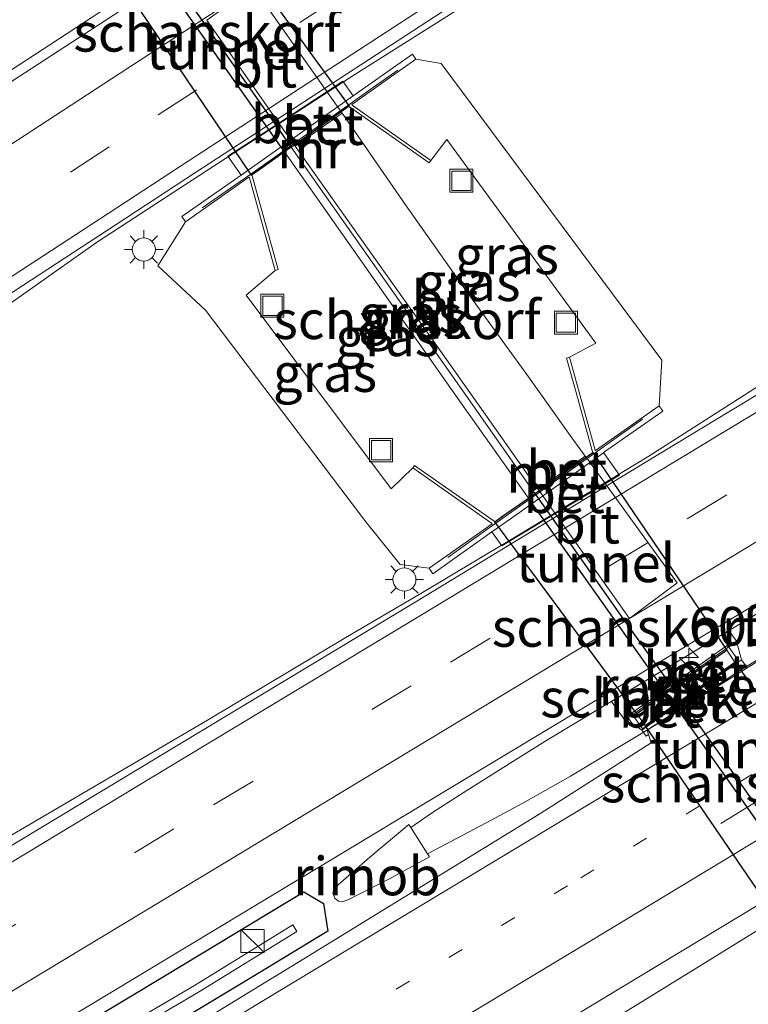
# Model space of a CAD drawing. Units: metres. Extents: x 149994 to 157238, y 488654 to 493750.
# Drawn here: x 151202 to 151249, y 489500 to 489564 of the extents above; entities that cross this region are included whole.
import ezdxf
from ezdxf.enums import TextEntityAlignment as Align

# ---------------------------------------------------------------- set-up
doc = ezdxf.new("R2010")
doc.units = ezdxf.units.M
doc.linetypes.add('VW-1-3_STREEP', pattern=[4, 1, -3])
doc.linetypes.add('VW-3-9_STREEP', pattern=[12, 3, -9])
doc.layers.get('0').update_dxf_attribs({"lineweight": 25})
for name, color, linetype, lineweight in [('B-ME-AM-KILOMETR-S-B1', 7, 'Continuous', 18), ('B-ME-BV-GELEIDECONSTRUCTIE-GELEIDERAIL-L-B1', 213, 'BV-GELEIDERAIL', 18), ('B-ME-BV-GELEIDECONSTRUCTIE-RIMOB-GV-B6', 213, 'BV-A1', 18), ('B-ME-GK-SCHANSKORF-GV-B6', 93, 'Continuous', 18), ('B-ME-GW-KRUINLIJN-L-B1', 93, 'Continuous', 18), ('B-ME-GW-TEENLIJN-L-B1', 93, 'Continuous', 18), ('B-ME-IE-GRASLAND-GV-B6', 93, 'Continuous', 18), ('B-ME-IE-INRICHTINGSELEMENT-GV-B6', 253, 'Continuous', 18), ('B-ME-IE-INRICHTINGSELEMENT-S-B1', 253, 'Continuous', 18), ('B-ME-IE-MEUBILAIR_WEGMEUBILAIR-LICHTMAST-S-B1', 8, 'Continuous', 18), ('B-ME-KW-LEUNING-L-B1', 8, 'Continuous', 18), ('B-ME-MW-MUUR-GV-B6', 8, 'IE-TERREINAFSCHEIDING-KUNSTMATIG', 18), ('B-ME-OG-WATER-GV-B6', 153, 'Continuous', 18), ('B-ME-VH-VERH_SOORT-BETON-OVERIG-GV-B6', 8, 'IE-TERREINAFSCHEIDING-NATUURLIJK-HOUTWAL', 18), ('B-ME-VH-VERH_SOORT-BITUMEN-GV-B6', 8, 'IE-TERREINAFSCHEIDING-NATUURLIJK-HOUTWAL', 18), ('B-ME-VH-VERH_SOORT-BITUMEN-GV-B7', 8, 'Continuous', 18), ('B-ME-VW-MARKERING-13STREEP-045-L-B1', 255, 'VW-1-3_STREEP', 18), ('B-ME-VW-MARKERING-39STREEP-015-L-B1', 255, 'VW-3-9_STREEP', 18), ('B-ME-VW-MARKERING-PIJLRE750-S-B1', 7, 'Continuous', 18), ('B-ME-VW-MARKERING-STREEP-015-L-B1', 7, 'Continuous', 18)]:
    doc.layers.add(name, color=color, linetype=linetype, lineweight=lineweight)
for name, color, linetype in [('B-ME-GK-SCHANSKORF-GV-B7', 10, 'Continuous'), ('B-ME-GW-INSTEEKWATERGANG-L-B1', 10, 'Continuous'), ('B-ME-KW-TUNNEL-GV-B7', 10, 'Continuous')]:
    doc.layers.add(name, color=color, linetype=linetype)
doc.styles.add('NLCS-ISO', font='NLCS-ISO.TTF')
doc.linetypes.add('BV-A1', pattern='A,0.5,[19,NLCS.SHX,S=1,R=0,X=0.5,Y=0],-1,[19,NLCS.SHX,S=1,R=0,X=0.5,Y=0],-1,0.5', length=3)
doc.linetypes.add('BV-GELEIDERAIL', pattern='A,10,-3,[108,NLCS.SHX,S=1,R=0,X=0,Y=0],-3', length=16)
doc.linetypes.add('IE-TERREINAFSCHEIDING-KUNSTMATIG', pattern='A,4,[82,NLCS.SHX,S=0.75,R=90,X=0,Y=0],4,-2', length=10)
doc.linetypes.add('IE-TERREINAFSCHEIDING-NATUURLIJK-HOUTWAL', pattern='A,7,-1.5,[67,NLCS.SHX,S=0.75,R=45,X=0,Y=0],-1.5,7,-1.5,[70,NLCS.SHX,S=0.75,R=0,X=0,Y=0],-1.5', length=20)

# ---------------------------------------------------------------- blocks, each defined once
blk = doc.blocks.new('hecto')
for p, q in [((0, 0.625), (-0.625, 0)), ((0, -0.625), (0, 0.625)), ((-0.625, 0), (0.625, 0)), ((0.625, 0), (0, -0.625))]:
    blk.add_line(p, q)
blk = doc.blocks.new('pijlr')
for p, q in [((0, 0, 0.1), (5.45, 0, 0.1)), ((5.45, -0.75, 0.1), (4.7, 0, 0.1)), ((6.2, -0.75, 0.1), (5.45, 0, 0.1)), ((4, -0.75, 0.1), (5.45, -0.75, 0.1)), ((5.7, -1.05, 0.1), (4, -0.75, 0.1)), ((7.5, -0.75, 0.1), (5.7, -1.05, 0.1)), ((7.5, -0.75, 0.1), (6.2, -0.75, 0.1))]:
    blk.add_line(p, q)
blk = doc.blocks.new('kast')
blk.add_line((-0.75, -0.75), (0.75, 0.75))
blk.add_lwpolyline([(-0.75, 0.75), (0.75, 0.75), (0.75, -0.75), (-0.75, -0.75)], close=True)
blk = doc.blocks.new('lantaarnpaal')
for p, q in [((-0.884, 0.884), (-0.53, 0.53)), ((0, 0.75), (0, 1.25)), ((0.53, 0.53), (0.884, 0.884)), ((-0.75, 0), (-1.25, 0)), ((0.75, 0), (1.25, 0)), ((-0.53, -0.53), (-0.884, -0.884)), ((0.53, -0.53), (0.884, -0.884)), ((0, -0.75), (0, -1.25))]:
    blk.add_line(p, q)
blk.add_circle((0, 0), 0.75)
blk = doc.blocks.new('put')
for p, q in [((0.75, 0.75), (-0.75, 0.75)), ((-0.75, 0.75), (-0.75, -0.75)), ((0.75, -0.75), (0.75, 0.75)), ((-0.75, -0.75), (0.75, -0.75))]:
    blk.add_line(p, q)
blk.add_lwpolyline([(-0.625, 0.625), (0.625, 0.625), (0.625, -0.625), (-0.625, -0.625)], close=True)

msp = doc.modelspace()

# ---------------------------------------------------------------- linework, layer by layer
at = {"layer": 'B-ME-BV-GELEIDECONSTRUCTIE-GELEIDERAIL-L-B1'}
for points in [[(151187.1443, 489552.5224, -2.6098), (151192.498, 489555.599, -2.203), (151199.442, 489559.643, -1.78), (151208.391, 489565.488, -1.81), (151215.072, 489569.844, -1.822), (151224.066, 489575.672, -1.822), (151237.421, 489584.469, -1.827), (151248.5877, 489591.6911, -1.9612), (151252.9031, 489594.7791, -1.9832), (151257.2371, 489597.9631, -2.0432), (151260.4955, 489600.3182, -2.1179), (151264.801, 489603.4802, -2.2131), (151267.8525, 489605.7066, -2.2661)], [(151250.53, 489577.2429, -1.8518), (151246.0528, 489574.355, -1.844), (151241.489, 489571.5632, -1.8171), (151238.0198, 489569.4768, -1.7659), (151233.531, 489566.7991, -1.74), (151223.392, 489560.408, -1.495), (151213.318, 489553.853, -1.475), (151206.612, 489549.484, -1.487), (151200.087, 489544.895, -1.519), (151190.165, 489538.156, -1.613), (151180.164, 489531.549, -1.658), (151173.618, 489526.965, -2.037), (151166.023, 489521.559, -2.454)], [(151314.263, 489543.182, -3.119), (151306.048, 489538.659, -2.863), (151295.811, 489532.434, -2.544), (151282.142, 489524.171, -2.471), (151267.353, 489515.379, -2.404), (151262.659, 489512.746, -2.357), (151252.367, 489506.539, -2.2), (151242.122, 489500.224, -2.229), (151223.918, 489489.092, -2.41), (151206.782, 489478.771, -2.452), (151203.36, 489476.672, -2.441), (151197.772, 489473.113, -2.659), (151188.935, 489467.191, -3.089)], [(151179.293, 489498.295, -2.03), (151186.198, 489502.375, -1.698), (151193.123, 489506.397, -1.642), (151200.023, 489510.401, -1.613), (151213.819, 489518.478, -1.544), (151222.924, 489523.908, -1.5), (151227.586, 489526.63, -1.499), (151233.334, 489530.067, -1.486), (151242.501, 489535.605, -1.498), (151251.4631, 489541.321, -1.823)], [(151271.567, 489537.948, -2.647), (151263.395, 489533.434, -2.173), (151256.471, 489529.556, -1.78), (151247.368, 489524.065, -1.775), (151235.9182, 489517.1809, -1.8479), (151233.6619, 489515.782, -1.8372), (151230.2639, 489513.6448, -1.866), (151228.3764, 489512.4229, -1.884), (151227.0351, 489511.4917, -1.9012)], [(151228.1288, 489509.78, -1.8663), (151231.9309, 489511.7961, -1.9001), (151234.3181, 489513.072, -1.905), (151237.4234, 489514.8324, -1.9031), (151242.242, 489517.727, -1.864), (151248.679, 489521.845, -1.936), (151257.783, 489527.43, -2.069), (151264.457, 489531.788, -2.412), (151271.118, 489536.214, -2.77)]]:
    msp.add_polyline3d(points, dxfattribs=at)
at = {"layer": 'B-ME-BV-GELEIDECONSTRUCTIE-RIMOB-GV-B6'}
msp.add_polyline3d([(151222.1069, 489506.8973, -1.903), (151221.9755, 489507.2384, -1.8989), (151222.0686, 489507.5408, -1.8903), (151222.3069, 489507.7732, -1.8689), (151224.3725, 489509.5654, -1.9126), (151226.9021, 489511.7, -1.9011), (151227.0351, 489511.4917, -1.9012), (151228.1288, 489509.78, -1.8663), (151228.245, 489509.5982, -1.9023), (151225.6003, 489508.139, -1.9287), (151222.9358, 489506.7922, -1.8801), (151222.5828, 489506.675, -1.8772), (151222.343, 489506.7229, -1.8772), (151222.1069, 489506.8973, -1.903)], dxfattribs=at)
at = {"layer": 'B-ME-GK-SCHANSKORF-GV-B6'}
for points in [[(151218.8337, 489555.3692, -5.8452), (151219.2684, 489555.676, -5.8221), (151230.605, 489539.581, -5.75), (151235.1075, 489533.1896, -5.8034), (151234.6836, 489532.8904, -5.8206), (151230.205, 489539.199, -5.794), (151218.8337, 489555.3692, -5.8452)], [(151244.191, 489519.475, -5.9076), (151243.6475, 489520.2436, -5.9007), (151244.0665, 489520.5395, -5.9478), (151244.6101, 489519.7715, -5.9574), (151244.191, 489519.475, -5.9076)]]:
    msp.add_polyline3d(points, dxfattribs=at)
at = {"layer": 'B-ME-GK-SCHANSKORF-GV-B7'}
for points in [[(151210.5089, 489568.1055, -5.9223), (151213.563, 489563.766, -5.837), (151219.2684, 489555.676, -5.8221), (151218.8337, 489555.3692, -5.8452), (151210.0675, 489567.794, -5.9391), (151210.5089, 489568.1055, -5.9223)], [(151243.14, 489521.85, -5.929), (151244.0665, 489520.5395, -5.9478), (151243.6475, 489520.2436, -5.9007), (151243.508, 489520.4419, -5.8975), (151240.645, 489524.493, -5.856), (151234.6836, 489532.8904, -5.8206), (151235.1075, 489533.1896, -5.8034), (151240.974, 489524.862, -5.873), (151243.14, 489521.85, -5.929)], [(151244.191, 489519.475, -5.9076), (151244.6101, 489519.7715, -5.9574), (151246.787, 489516.695, -5.999), (151250.542, 489511.401, -6.053), (151254.8101, 489505.3559, -6.0966), (151254.3627, 489505.0316, -6.0115), (151248.501, 489513.377, -5.97), (151244.6257, 489518.8604, -5.9138), (151244.191, 489519.475, -5.9076)]]:
    msp.add_polyline3d(points, dxfattribs=at)
at = {"layer": 'B-ME-GW-INSTEEKWATERGANG-L-B1'}
msp.add_polyline3d([(151204.873, 489494.6455, -2.7367), (151196.9194, 489489.853, -2.7193), (151190.8693, 489486.2083, -2.7265), (151189.5169, 489485.3937, -2.7153), (151179.034, 489479.0807, -2.7153), (151168.7631, 489472.8977, -2.7153), (151167.7164, 489474.0611, -2.7153), (151167.2161, 489475.4681, -2.7153), (151175.2831, 489480.3242, -2.7153), (151188.268, 489488.1436, -2.7153), (151189.3214, 489488.7781, -2.7125), (151197.2037, 489493.5267, -2.6897), (151203.229, 489497.1575, -2.6701), (151211.1246, 489501.9164, -2.6414), (151220.089, 489507.3212, -2.6118), (151221.3584, 489506.559, -2.6352), (151221.6462, 489504.757, -2.6735), (151217.1157, 489502.0253, -2.7169), (151210.0277, 489497.7524, -2.7485), (151204.873, 489494.6455, -2.7367)], dxfattribs=at)
at = {"layer": 'B-ME-GW-KRUINLIJN-L-B1'}
for points in [[(151227.3673, 489561.3924, -2.452), (151229, 489561.106, -2.5136), (151243.3514, 489541.8525, -2.8775), (151243.1721, 489538.8819, -2.661)], [(151212.4035, 489550.8308, -2.383), (151210.6049, 489547.9786, -2.4707), (151213.694, 489545.0901, -2.9598), (151224.1233, 489531.3566, -3.1924), (151226.3465, 489528.5768, -2.6267), (151228.2238, 489528.3343, -2.454)]]:
    msp.add_polyline3d(points, dxfattribs=at)
at = {"layer": 'B-ME-GW-TEENLIJN-L-B1'}
for points in [[(151228.3479, 489554.8232, -4.801), (151229.3707, 489556.1688, -4.4305), (151239.0631, 489542.9405, -4.4847), (151237.3485, 489542.0328, -4.8)], [(151218.2165, 489547.6723, -4.659), (151216.3405, 489546.067, -4.4479), (151225.7702, 489533.4992, -4.3981), (151227.172, 489534.8501, -4.8)]]:
    msp.add_polyline3d(points, dxfattribs=at)
at = {"layer": 'B-ME-IE-GRASLAND-GV-B6'}
for points in [[(151154.1008, 489482.0136, -2.6029), (151140.5699, 489507.4057, -2.5122), (151152.5476, 489515.0094, -2.4706), (151167.7224, 489524.6905, -2.4452), (151182.8712, 489534.412, -2.3664), (151197.9787, 489544.1974, -2.2933), (151207.2642, 489550.2563, -2.2749), (151213.0534, 489554.0337, -2.2461), (151222.3584, 489560.0953, -2.282), (151228.1353, 489563.8585, -2.3117), (151243.2148, 489573.6873, -2.3449), (151258.2916, 489583.5204, -2.3968), (151273.3712, 489593.349, -2.4491), (151288.4585, 489603.166, -2.5058), (151303.5468, 489612.9814, -2.5173), (151318.6359, 489622.7955, -2.524), (151333.7254, 489632.6092, -2.52), (151348.8059, 489642.4365, -2.5009), (151363.8623, 489652.3007, -2.4701), (151378.8735, 489662.2336, -2.4163), (151393.8453, 489672.2257, -2.3653), (151399.6815, 489676.1552, -2.356)], [(151202.4082, 489497.6934, -2.672), (151217.8246, 489506.9724, -2.6235), (151233.2494, 489516.2623, -2.5627), (151248.7114, 489525.549, -2.5416), (151264.0404, 489534.8371, -2.6), (151279.4847, 489544.1601, -2.6489), (151294.9341, 489553.4394, -2.6909), (151310.3976, 489562.6915, -2.7173), (151325.8791, 489571.9341, -2.7161), (151341.3288, 489581.1124, -2.7045), (151356.8122, 489590.3721, -2.6849), (151372.2665, 489599.5775, -2.6596), (151387.8356, 489608.5711, -2.6297), (151403.2992, 489617.8311, -2.5988), (151418.6942, 489627.0988, -2.5794), (151434.0758, 489636.3391, -2.5859), (151449.477, 489645.6417, -2.5841), (151462.8072, 489653.6393, -2.6019), (151464.3041, 489651.1706, -2.6033)], [(151397.1728, 489627.9434, -2.3879), (151381.7462, 489618.6973, -2.4234), (151366.3401, 489609.4877, -2.4768), (151350.8704, 489600.25, -2.5022), (151335.4601, 489591.0881, -2.5308), (151320.0138, 489581.8757, -2.5436), (151304.4832, 489572.617, -2.5453), (151288.9902, 489563.34, -2.5015), (151273.5584, 489554.0682, -2.4438), (151258.1167, 489544.7954, -2.4308), (151242.5572, 489535.3797, -2.3695), (151227.3099, 489526.1204, -2.3213)], [(151226.5174, 489492.543, -2.9518), (151241.9337, 489501.8344, -2.8925), (151257.3517, 489511.1233, -2.931), (151272.7697, 489520.4111, -3.0661), (151288.2123, 489529.659, -3.0968), (151303.6615, 489538.8961, -3.1111), (151319.0747, 489548.1927, -3.0397), (151334.4599, 489557.5358, -3.0292), (151349.8246, 489566.9123, -3.0358), (151365.2194, 489576.2396, -3.0128), (151380.6376, 489585.5281, -2.9783), (151395.984, 489594.9344, -2.9265)], [(151252.0529, 489593.1415, -2.6549), (151236.9289, 489583.2934, -2.5987), (151221.871, 489573.4754, -2.5723), (151215.8373, 489569.5459, -2.5503), (151206.7893, 489563.6534, -2.5037), (151201.0809, 489559.9423, -2.5194), (151191.7199, 489553.8566, -2.5205), (151176.6371, 489544.1127, -2.577), (151161.5081, 489534.4095, -2.6415)], [(151219.9578, 489558.2217, -2.0846), (151217.5824, 489556.6755, -2.0838), (151215.1495, 489555.0918, -2.0829), (151216.0127, 489553.8679, -2.054), (151212.1554, 489551.1822, -2.317), (151212.4035, 489550.8308, -2.383), (151210.6049, 489547.9786, -2.4707), (151213.694, 489545.0901, -2.9598), (151224.1233, 489531.3566, -3.1924), (151226.3465, 489528.5768, -2.6267), (151228.2238, 489528.3343, -2.454), (151228.473, 489527.9794, -2.371), (151232.3118, 489530.6909, -2.279), (151232.9555, 489529.78, -2.1331), (151236.0135, 489531.6255, -2.1325), (151238.4352, 489533.0871, -2.132), (151240.5915, 489534.3885, -2.133), (151239.5628, 489535.8451, -2.57), (151243.4212, 489538.531, -2.8068), (151243.1721, 489538.8819, -2.661), (151243.3514, 489541.8525, -2.8775), (151229, 489561.106, -2.5136), (151227.3673, 489561.3924, -2.452), (151227.1362, 489561.7187, -2.4065), (151223.2971, 489559.0092, -2.063), (151222.6264, 489559.9588, -2.0855), (151219.9578, 489558.2217, -2.0846)], [(151243.1721, 489538.8819, -2.661), (151239.046, 489535.9696, -2.525), (151239.0193, 489536.0083, -2.525), (151237.3485, 489542.0328, -4.8), (151239.0631, 489542.9405, -4.4847), (151229.3707, 489556.1688, -4.4305), (151228.3479, 489554.8232, -4.801), (151223.231, 489558.4154, -2.419), (151223.2042, 489558.454, -2.419), (151227.3673, 489561.3924, -2.452), (151229, 489561.106, -2.5136), (151243.3514, 489541.8525, -2.8775), (151243.1721, 489538.8819, -2.661)], [(151238.3745, 489535.6181, -5.84), (151237.512, 489536.793, -5.89), (151234.678, 489540.775, -5.877), (151230.629, 489546.351, -5.843), (151226.69, 489551.945, -5.873), (151222.5708, 489557.8844, -5.8303), (151222.5138, 489557.9666, -5.8297), (151223.0306, 489558.3314, -5.7507), (151223.0575, 489558.2929, -5.7507), (151228.233, 489554.6595, -5.07), (151228.3479, 489554.8232, -4.801), (151229.3707, 489556.1688, -4.4305), (151239.0631, 489542.9405, -4.4847), (151237.3485, 489542.0328, -4.8), (151237.1557, 489541.9793, -4.996), (151237.775, 489539.7463, -5.749), (151238.8457, 489535.8858, -5.77), (151238.8725, 489535.8471, -5.77), (151238.4337, 489535.5374, -5.8366), (151238.3745, 489535.6181, -5.84)], [(151227.172, 489534.8501, -4.8), (151225.7702, 489533.4992, -4.3981), (151216.3405, 489546.067, -4.4479), (151218.2165, 489547.6723, -4.659), (151218.4092, 489547.7258, -4.865), (151216.7192, 489553.8193, -5.805), (151216.6924, 489553.8579, -5.805), (151217.2161, 489554.2275, -5.7197), (151218.8337, 489555.3692, -5.8452), (151230.205, 489539.199, -5.794), (151234.6836, 489532.8904, -5.8206), (151233.005, 489531.7056, -5.7382), (151232.4893, 489531.3416, -5.77), (151232.4624, 489531.3804, -5.77), (151227.2869, 489535.0138, -4.907), (151227.172, 489534.8501, -4.8)], [(151235.3119, 489533.4564, -5.7939), (151235.3696, 489533.3746, -5.7946), (151235.1075, 489533.1896, -5.8034), (151230.605, 489539.581, -5.75), (151219.2684, 489555.676, -5.8221), (151219.4686, 489555.8173, -5.8259), (151219.5265, 489555.7357, -5.8254), (151223.629, 489549.945, -5.789), (151227.83, 489544.044, -5.765), (151231.758, 489538.494, -5.75), (151235.3119, 489533.4564, -5.7939)], [(151227.172, 489534.8501, -4.8), (151232.2889, 489531.2578, -2.279), (151232.3157, 489531.219, -2.279), (151228.2238, 489528.3343, -2.454), (151226.3465, 489528.5768, -2.6267), (151224.1233, 489531.3566, -3.1924), (151213.694, 489545.0901, -2.9598), (151210.6049, 489547.9786, -2.4707), (151212.4035, 489550.8308, -2.383), (151216.5188, 489553.7354, -2.642), (151216.5457, 489553.6968, -2.642), (151218.2165, 489547.6723, -4.659), (151216.3405, 489546.067, -4.4479), (151225.7702, 489533.4992, -4.3981), (151227.172, 489534.8501, -4.8)], [(151259.3676, 489528.405, -2.7311), (151246.6835, 489520.4843, -2.6842), (151248.816, 489521.986, -2.731), (151248.528, 489522.385, -2.746), (151248.2126, 489523.5898, -2.4227), (151247.7135, 489524.2969, -2.44), (151243.5409, 489521.7787, -2.4408), (151240.0784, 489519.689, -2.4414), (151240.9454, 489518.4606, -2.4114), (151241.1739, 489518.6219, -2.4577), (151241.429, 489518.2547, -2.4873), (151242.054, 489517.811, -2.695), (151242.329, 489517.418, -2.71), (151242.4848, 489517.5277, -2.6683), (151242.6512, 489516.9947, -2.6683), (151235.4853, 489512.4187, -2.5986), (151220.0933, 489502.9678, -2.682), (151204.8318, 489493.6566, -2.6999)], [(151227.3099, 489526.1204, -2.3213), (151211.8963, 489516.8464, -2.418), (151196.4604, 489507.5574, -2.4827), (151181.0378, 489498.2625, -2.521)], [(151179.034, 489479.0807, -2.7153), (151189.5169, 489485.3937, -2.7153), (151190.8693, 489486.2083, -2.7265), (151196.9194, 489489.853, -2.7193), (151204.873, 489494.6455, -2.7367), (151210.0277, 489497.7524, -2.7485), (151217.1157, 489502.0253, -2.7169), (151221.6462, 489504.757, -2.6735), (151221.3584, 489506.559, -2.6352), (151220.089, 489507.3212, -2.6118), (151211.1246, 489501.9164, -2.6414), (151203.229, 489497.1575, -2.6701), (151197.2037, 489493.5267, -2.6897), (151189.3214, 489488.7781, -2.7125), (151188.268, 489488.1436, -2.7153), (151175.2831, 489480.3242, -2.7153), (151167.2161, 489475.4681, -2.7153), (151167.7164, 489474.0611, -2.7153), (151168.7631, 489472.8977, -2.7153), (151179.034, 489479.0807, -2.7153)], [(151179.034, 489479.0807, -2.7153), (151168.7631, 489472.8977, -2.7153), (151167.7164, 489474.0611, -2.7153), (151167.2161, 489475.4681, -2.7153), (151175.2831, 489480.3242, -2.7153), (151188.268, 489488.1436, -2.7153), (151189.3214, 489488.7781, -2.7125), (151197.2037, 489493.5267, -2.6897), (151203.229, 489497.1575, -2.6701), (151211.1246, 489501.9164, -2.6414), (151220.089, 489507.3212, -2.6118), (151221.3584, 489506.559, -2.6352), (151221.6462, 489504.757, -2.6735), (151217.1157, 489502.0253, -2.7169), (151210.0277, 489497.7524, -2.7485), (151204.873, 489494.6455, -2.7367), (151196.9194, 489489.853, -2.7193), (151190.8693, 489486.2083, -2.7265), (151189.5169, 489485.3937, -2.7153), (151179.034, 489479.0807, -2.7153)], [(151213.2428, 489500.8094, -2.9364), (151219.6296, 489504.7443, -2.9032), (151219.3687, 489505.1732, -2.9032), (151212.9819, 489501.2383, -2.9364), (151198.5554, 489492.7701, -2.9543), (151185.6198, 489485.0639, -2.9781), (151170.0148, 489475.6499, -3.0121), (151170.2758, 489475.2211, -3.0121), (151185.8807, 489484.6351, -2.9781), (151198.8163, 489492.3413, -2.9543), (151213.2428, 489500.8094, -2.9364)]]:
    msp.add_polyline3d(points, dxfattribs=at)
at = {"layer": 'B-ME-IE-INRICHTINGSELEMENT-GV-B6'}
msp.add_polyline3d([(151248.3313, 489522.3163, -2.5738), (151246.6648, 489521.1397, -2.5713), (151244.9983, 489519.9631, -2.5688), (151243.3318, 489518.7865, -2.5662), (151242.0901, 489517.9098, -2.5643), (151242.0023, 489518.0343, -2.5643), (151241.4628, 489518.799, -2.401), (151241.375, 489518.9234, -2.401), (151242.633, 489519.8117, -2.4029), (151244.2995, 489520.9883, -2.4054), (151245.966, 489522.1649, -2.408), (151247.6162, 489523.3298, -2.4105), (151247.704, 489523.2054, -2.4105), (151248.2435, 489522.4407, -2.5738), (151248.3313, 489522.3163, -2.5738)], dxfattribs=at)
at = {"layer": 'B-ME-KW-LEUNING-L-B1'}
for points in [[(151213.4692, 489551.7472, -1.8136), (151215.038, 489552.8162, -1.8069), (151216.5638, 489553.8931, -1.8088), (151218.1896, 489555.0406, -1.8109), (151219.8318, 489556.1997, -1.813), (151221.4657, 489557.3529, -1.8151), (151223.0916, 489558.5005, -1.8171), (151224.6092, 489559.5716, -1.8191), (151226.1867, 489560.68, -1.8298)], [(151229.4393, 489529.0248, -1.8806), (151230.972, 489530.1449, -1.8689), (151232.4896, 489531.216, -1.8659), (151234.1318, 489532.3751, -1.8627), (151235.7657, 489533.5284, -1.8595), (151237.3997, 489534.6817, -1.8563), (151239.0255, 489535.8292, -1.8531), (151240.5432, 489536.9004, -1.8502), (151242.106, 489538.0171, -1.8558)]]:
    msp.add_polyline3d(points, dxfattribs=at)
at = {"layer": 'B-ME-KW-TUNNEL-GV-B7'}
for points in [[(151208.1808, 489566.4624, -5.8963), (151208.4532, 489566.6546, -5.8967), (151210.0675, 489567.794, -5.9391), (151210.5089, 489568.1055, -5.9223), (151213.8289, 489570.4488, -6.0037), (151214.0817, 489570.6273, -5.9051), (151223.0306, 489558.3314, -5.7507), (151222.5138, 489557.9666, -5.8297), (151219.4686, 489555.8173, -5.8259), (151219.2684, 489555.676, -5.8221), (151218.8337, 489555.3692, -5.8452), (151217.2161, 489554.2275, -5.7197), (151216.6924, 489553.8579, -5.805), (151208.1808, 489566.4624, -5.8963)], [(151235.3696, 489533.3746, -5.7946), (151238.4337, 489535.5374, -5.8366), (151238.8725, 489535.8471, -5.77), (151247.573, 489523.0151, -5.9169), (151247.3982, 489522.8917, -6.0216), (151244.0665, 489520.5395, -5.9478), (151243.6475, 489520.2436, -5.9007), (151241.7303, 489518.8778, -5.9227), (151232.4893, 489531.3416, -5.77), (151233.005, 489531.7056, -5.7382), (151234.6836, 489532.8904, -5.8206), (151235.1075, 489533.1896, -5.8034), (151235.3696, 489533.3746, -5.7946)], [(151244.191, 489519.475, -5.9076), (151244.6101, 489519.7715, -5.9574), (151247.9411, 489522.1236, -6.0319), (151248.1029, 489522.2374, -5.9636), (151258.3941, 489507.9545, -6.0521), (151252.2541, 489503.5035, -6.0521), (151242.2783, 489518.1215, -5.9646), (151244.191, 489519.475, -5.9076)]]:
    msp.add_polyline3d(points, dxfattribs=at)
at = {"layer": 'B-ME-MW-MUUR-GV-B6'}
for points in [[(151227.1362, 489561.7187, -2.4065), (151227.3673, 489561.3924, -2.452), (151223.2042, 489558.454, -2.419), (151223.231, 489558.4154, -2.419), (151228.3479, 489554.8232, -4.801), (151228.233, 489554.6595, -5.07), (151223.0575, 489558.2929, -5.7507), (151223.0306, 489558.3314, -5.7507), (151222.5138, 489557.9666, -5.8297), (151219.4686, 489555.8173, -5.8259), (151219.2684, 489555.676, -5.8221), (151218.8337, 489555.3692, -5.8452), (151217.2161, 489554.2275, -5.7197), (151216.6924, 489553.8579, -5.805), (151216.7192, 489553.8193, -5.805), (151218.4092, 489547.7258, -4.865), (151218.2165, 489547.6723, -4.659), (151216.5457, 489553.6968, -2.642), (151216.5188, 489553.7354, -2.642), (151212.4035, 489550.8308, -2.383), (151212.1554, 489551.1822, -2.317), (151216.0127, 489553.8679, -2.054), (151219.6545, 489556.4382, -1.9083), (151223.2971, 489559.0092, -2.063), (151227.1362, 489561.7187, -2.4065)], [(151238.4337, 489535.5374, -5.8366), (151238.8725, 489535.8471, -5.77), (151238.8457, 489535.8858, -5.77), (151237.775, 489539.7463, -5.749), (151237.1557, 489541.9793, -4.996), (151237.3485, 489542.0328, -4.8), (151239.0193, 489536.0083, -2.525), (151239.046, 489535.9696, -2.525), (151243.1721, 489538.8819, -2.661), (151243.4212, 489538.531, -2.8068), (151239.5628, 489535.8451, -2.57), (151239.5643, 489535.8366, -2.0967), (151237.5321, 489534.3755, -2.1007), (151235.9064, 489533.2281, -2.1038), (151233.5815, 489531.5871, -2.1084), (151232.3118, 489530.6909, -2.279), (151228.473, 489527.9794, -2.371), (151228.2238, 489528.3343, -2.454), (151232.3157, 489531.219, -2.279), (151232.2889, 489531.2578, -2.279), (151227.172, 489534.8501, -4.8), (151227.2869, 489535.0138, -4.907), (151232.4624, 489531.3804, -5.77), (151232.4893, 489531.3416, -5.77), (151233.005, 489531.7056, -5.7382), (151234.6836, 489532.8904, -5.8206), (151235.1075, 489533.1896, -5.8034), (151235.3696, 489533.3746, -5.7946), (151238.4337, 489535.5374, -5.8366)], [(151248.528, 489522.385, -2.746), (151242.575, 489518.179, -2.925), (151242.054, 489517.811, -2.695), (151241.429, 489518.2547, -2.4873), (151241.1739, 489518.6219, -2.4577), (151245.2055, 489521.4674, -2.418), (151248.0086, 489523.4458, -2.4662), (151248.2126, 489523.5898, -2.4227), (151248.528, 489522.385, -2.746)], [(151244.6101, 489519.7715, -5.9574), (151247.9411, 489522.1236, -6.0319), (151248.1029, 489522.2374, -5.9636), (151247.573, 489523.0151, -5.9169), (151247.3982, 489522.8917, -6.0216), (151244.0665, 489520.5395, -5.9478), (151243.6475, 489520.2436, -5.9007), (151241.7303, 489518.8778, -5.9227), (151242.2783, 489518.1215, -5.9646), (151244.191, 489519.475, -5.9076), (151244.6101, 489519.7715, -5.9574)]]:
    msp.add_polyline3d(points, dxfattribs=at)
at = {"layer": 'B-ME-OG-WATER-GV-B6'}
msp.add_polyline3d([(151213.2428, 489500.8094, -2.9364), (151198.8163, 489492.3413, -2.9543), (151185.8807, 489484.6351, -2.9781), (151170.2758, 489475.2211, -3.0121), (151170.0148, 489475.6499, -3.0121), (151185.6198, 489485.0639, -2.9781), (151198.5554, 489492.7701, -2.9543), (151212.9819, 489501.2383, -2.9364), (151219.3687, 489505.1732, -2.9032), (151219.6296, 489504.7443, -2.9032), (151213.2428, 489500.8094, -2.9364)], dxfattribs=at)
at = {"layer": 'B-ME-VH-VERH_SOORT-BETON-OVERIG-GV-B6'}
for points in [[(151219.9578, 489558.2217, -2.0846), (151222.6264, 489559.9588, -2.0855), (151223.2971, 489559.0092, -2.063), (151219.6545, 489556.4382, -1.9083), (151216.0127, 489553.8679, -2.054), (151215.1495, 489555.0918, -2.0829), (151217.5824, 489556.6755, -2.0838), (151219.9578, 489558.2217, -2.0846)], [(151222.5138, 489557.9666, -5.8297), (151222.5708, 489557.8844, -5.8303), (151219.5265, 489555.7357, -5.8254), (151219.4686, 489555.8173, -5.8259), (151222.5138, 489557.9666, -5.8297)], [(151240.5915, 489534.3885, -2.133), (151238.4352, 489533.0871, -2.132), (151236.0135, 489531.6255, -2.1325), (151232.9555, 489529.78, -2.1331), (151232.3118, 489530.6909, -2.279), (151233.5815, 489531.5871, -2.1084), (151235.9064, 489533.2281, -2.1038), (151237.5321, 489534.3755, -2.1007), (151239.5643, 489535.8366, -2.0967), (151239.5628, 489535.8451, -2.57), (151240.5915, 489534.3885, -2.133)], [(151238.3745, 489535.6181, -5.84), (151238.4337, 489535.5374, -5.8366), (151235.3696, 489533.3746, -5.7946), (151235.3119, 489533.4564, -5.7939), (151238.3745, 489535.6181, -5.84)], [(151248.2126, 489523.5898, -2.4227), (151248.0086, 489523.4458, -2.4662), (151245.2055, 489521.4674, -2.418), (151241.1739, 489518.6219, -2.4577), (151240.9454, 489518.4606, -2.4114), (151240.0784, 489519.689, -2.4414), (151243.5409, 489521.7787, -2.4408), (151247.7135, 489524.2969, -2.44), (151248.2126, 489523.5898, -2.4227)], [(151244.6101, 489519.7715, -5.9574), (151244.0665, 489520.5395, -5.9478), (151247.3982, 489522.8917, -6.0216), (151247.573, 489523.0151, -5.9169), (151248.1029, 489522.2374, -5.9636), (151247.9411, 489522.1236, -6.0319), (151244.6101, 489519.7715, -5.9574)], [(151248.528, 489522.385, -2.746), (151248.816, 489521.986, -2.731), (151246.6835, 489520.4843, -2.6842), (151242.3973, 489517.8078, -2.6683), (151242.4848, 489517.5277, -2.6683), (151242.329, 489517.418, -2.71), (151242.054, 489517.811, -2.695), (151242.575, 489518.179, -2.925), (151248.528, 489522.385, -2.746)], [(151244.191, 489519.475, -5.9076), (151242.2783, 489518.1215, -5.9646), (151241.7303, 489518.8778, -5.9227), (151243.6475, 489520.2436, -5.9007), (151244.191, 489519.475, -5.9076)]]:
    msp.add_polyline3d(points, dxfattribs=at)
at = {"layer": 'B-ME-VH-VERH_SOORT-BITUMEN-GV-B6'}
for points in [[(151181.0378, 489498.2625, -2.521), (151196.4604, 489507.5574, -2.4827), (151211.8963, 489516.8464, -2.418), (151227.3099, 489526.1204, -2.3213), (151242.5572, 489535.3797, -2.3695), (151258.1167, 489544.7954, -2.4308), (151273.5584, 489554.0682, -2.4438), (151288.9902, 489563.34, -2.5015), (151304.4832, 489572.617, -2.5453), (151320.0138, 489581.8757, -2.5436), (151335.4601, 489591.0881, -2.5308), (151350.8704, 489600.25, -2.5022), (151366.3401, 489609.4877, -2.4768), (151381.7462, 489618.6973, -2.4234), (151397.1728, 489627.9434, -2.3879), (151412.5701, 489637.1959, -2.3643), (151427.9963, 489646.4762, -2.3261), (151443.4589, 489655.7815, -2.3654), (151456.6969, 489663.7167, -2.3674), (151462.8072, 489653.6393, -2.6019)], [(151462.8072, 489653.6393, -2.6019), (151449.477, 489645.6417, -2.5841), (151434.0758, 489636.3391, -2.5859), (151418.6942, 489627.0988, -2.5794), (151403.2992, 489617.8311, -2.5988), (151387.8356, 489608.5711, -2.6297), (151372.2665, 489599.5775, -2.6596), (151356.8122, 489590.3721, -2.6849), (151341.3288, 489581.1124, -2.7045), (151325.8791, 489571.9341, -2.7161), (151310.3976, 489562.6915, -2.7173), (151294.9341, 489553.4394, -2.6909), (151279.4847, 489544.1601, -2.6489), (151264.0404, 489534.8371, -2.6), (151248.7114, 489525.549, -2.5416), (151233.2494, 489516.2623, -2.5627), (151217.8246, 489506.9724, -2.6235), (151202.4082, 489497.6934, -2.672)], [(151204.8318, 489493.6566, -2.6999), (151220.0933, 489502.9678, -2.682), (151235.4853, 489512.4187, -2.5986), (151242.6512, 489516.9947, -2.6683), (151242.4848, 489517.5277, -2.6683), (151242.3973, 489517.8078, -2.6683), (151246.6835, 489520.4843, -2.6842), (151259.3676, 489528.405, -2.7311), (151272.0751, 489536.234, -2.7762), (151272.9198, 489535.0199, -2.7762), (151281.7324, 489540.3148, -2.7839), (151297.1631, 489549.6803, -2.804), (151312.5901, 489558.962, -2.7575), (151327.9817, 489568.2511, -2.7374), (151343.3712, 489577.5718, -2.733), (151358.749, 489586.8878, -2.726), (151374.1337, 489596.2354, -2.6968), (151389.5203, 489605.5795, -2.6516), (151404.9062, 489614.9211, -2.6187), (151420.2793, 489624.2522, -2.5787), (151435.6237, 489633.6199, -2.617), (151450.9602, 489643.0416, -2.5971), (151464.3041, 489651.1706, -2.6033)], [(151464.3041, 489651.1706, -2.6033), (151470.8851, 489640.3171, -2.9101), (151457.5201, 489632.3148, -2.873), (151442.1392, 489622.9645, -2.8717), (151426.7554, 489613.619, -2.8756), (151411.3724, 489604.2722, -2.8823), (151395.984, 489594.9344, -2.9265), (151380.6376, 489585.5281, -2.9783), (151365.2194, 489576.2396, -3.0128), (151349.8246, 489566.9123, -3.0358), (151334.4599, 489557.5358, -3.0292), (151319.0747, 489548.1927, -3.0397), (151303.6615, 489538.8961, -3.1111), (151288.2123, 489529.659, -3.0968), (151272.7697, 489520.4111, -3.0661), (151257.3517, 489511.1233, -2.931), (151241.9337, 489501.8344, -2.8925), (151226.5174, 489492.543, -2.9518)], [(151258.2916, 489583.5204, -2.3968), (151243.2148, 489573.6873, -2.3449), (151228.1353, 489563.8585, -2.3117), (151222.3584, 489560.0953, -2.282), (151213.0534, 489554.0337, -2.2461), (151207.2642, 489550.2563, -2.2749), (151197.9787, 489544.1974, -2.2933), (151182.8712, 489534.412, -2.3664), (151167.7224, 489524.6905, -2.4452), (151152.5476, 489515.0094, -2.4706), (151140.5699, 489507.4057, -2.5122), (151135.1323, 489517.6099, -2.7205), (151136.6209, 489518.5558, -2.7151), (151146.3515, 489524.7389, -2.68), (151161.5081, 489534.4095, -2.6415), (151176.6371, 489544.1127, -2.577), (151191.7199, 489553.8566, -2.5205), (151201.0809, 489559.9423, -2.5194), (151206.7893, 489563.6534, -2.5037), (151215.8373, 489569.5459, -2.5503), (151221.871, 489573.4754, -2.5723), (151236.9289, 489583.2934, -2.5987), (151252.0529, 489593.1415, -2.6549)], [(151222.5708, 489557.8844, -5.8303), (151226.69, 489551.945, -5.873), (151230.629, 489546.351, -5.843), (151234.678, 489540.775, -5.877), (151237.512, 489536.793, -5.89), (151238.3745, 489535.6181, -5.84), (151235.3119, 489533.4564, -5.7939), (151231.758, 489538.494, -5.75), (151227.83, 489544.044, -5.765), (151223.629, 489549.945, -5.789), (151219.5265, 489555.7357, -5.8254), (151222.5708, 489557.8844, -5.8303)]]:
    msp.add_polyline3d(points, dxfattribs=at)
at = {"layer": 'B-ME-VH-VERH_SOORT-BITUMEN-GV-B7'}
for points in [[(151213.7791, 489563.9221, -5.8426), (151216.7932, 489566.0999, -5.92), (151222.5138, 489557.9666, -5.8297), (151219.4686, 489555.8173, -5.8259), (151218.562, 489557.097, -5.834), (151213.7791, 489563.9221, -5.8426)], [(151235.3696, 489533.3746, -5.7946), (151238.4337, 489535.5374, -5.8366), (151244.3443, 489527.3836, -5.9548), (151241.2406, 489525.0615, -5.8734), (151236.048, 489532.413, -5.803), (151235.3696, 489533.3746, -5.7946)]]:
    msp.add_polyline3d(points, dxfattribs=at)
at = {"layer": 'B-ME-VW-MARKERING-13STREEP-045-L-B1'}
msp.add_polyline3d([(151163.934, 489463.5608, -2.7877), (151176.4133, 489471.073, -2.7539), (151191.8381, 489480.3527, -2.7332), (151207.2555, 489489.6331, -2.7395), (151222.6625, 489498.9288, -2.6986), (151238.0799, 489508.2264, -2.638), (151253.4923, 489517.5246, -2.7088), (151268.9042, 489526.8216, -2.8134), (151284.3062, 489536.1208, -2.8285), (151299.7079, 489545.4312, -2.8441), (151315.1107, 489554.7489, -2.7844), (151330.5145, 489564.0649, -2.7703), (151345.913, 489573.3839, -2.7746), (151361.2971, 489582.7184, -2.7752), (151376.6869, 489592.0433, -2.7302), (151392.0803, 489601.3776, -2.6743), (151407.4709, 489610.7096, -2.6412), (151422.8484, 489620.0511, -2.6185), (151438.2342, 489629.3893, -2.6389), (151453.6191, 489638.7313, -2.63), (151466.9301, 489646.8397, -2.6471)], dxfattribs=at)
at = {"layer": 'B-ME-VW-MARKERING-39STREEP-015-L-B1'}
for points in [[(151138.4329, 489511.4159, -2.5375), (151150.1278, 489518.8154, -2.4995), (151165.2973, 489528.4868, -2.4726), (151180.4379, 489538.1955, -2.3829), (151195.5345, 489547.9615, -2.3307), (151204.9148, 489554.0655, -2.3206), (151210.6159, 489557.7753, -2.3144), (151219.8341, 489563.7769, -2.3403), (151225.7024, 489567.5975, -2.3665), (151240.792, 489577.4136, -2.3915), (151255.8828, 489587.225, -2.4538), (151270.9727, 489597.0361, -2.4945), (151286.0613, 489606.851, -2.5317), (151301.1529, 489616.6634, -2.5468), (151316.2437, 489626.4748, -2.5565), (151331.3333, 489636.2876, -2.5501), (151346.4092, 489646.103, -2.5334), (151361.4361, 489655.9715, -2.5103), (151376.4349, 489665.9047, -2.4587), (151391.398, 489675.8733, -2.4055), (151397.0966, 489679.7061, -2.3939), (151409.5938, 489688.118, -2.371), (151424.4852, 489698.199, -2.3805), (151432.4802, 489703.6558, -2.4193)], [(151156.2253, 489478.0268, -2.6044), (151167.9599, 489485.1011, -2.593), (151183.3923, 489494.3955, -2.5341), (151198.794, 489503.666, -2.4995), (151214.2195, 489512.9588, -2.4296), (151229.6219, 489522.2442, -2.3697), (151245.0016, 489531.5398, -2.3212), (151260.4343, 489540.8701, -2.4201), (151275.8827, 489550.1699, -2.484), (151291.3414, 489559.442, -2.5272), (151306.7909, 489568.7024, -2.5507), (151322.29, 489577.947, -2.5556), (151337.788, 489587.1861, -2.5364), (151353.2344, 489596.3661, -2.5174), (151368.678, 489605.5659, -2.478), (151384.1135, 489614.784, -2.4408), (151399.5211, 489624.0151, -2.4004), (151414.9463, 489633.2767, -2.3833), (151430.3209, 489642.5387, -2.3668), (151445.7528, 489651.8528, -2.3884), (151459.0523, 489659.8322, -2.3948)]]:
    msp.add_polyline3d(points, dxfattribs=at)
at = {"layer": 'B-ME-VW-MARKERING-STREEP-015-L-B1'}
for points in [[(151430.5887, 489706.7754, -2.5005), (151422.4305, 489701.2065, -2.4648), (151407.5602, 489691.1214, -2.4548), (151395.0105, 489682.6698, -2.4768), (151389.3804, 489678.8812, -2.4817), (151374.4355, 489668.9168, -2.5437), (151359.4414, 489658.9994, -2.593), (151344.4212, 489649.1408, -2.6194), (151329.3593, 489639.3204, -2.6384), (151314.2714, 489629.5134, -2.6407), (151299.1766, 489619.7057, -2.6255), (151284.0813, 489609.8887, -2.6141), (151268.9965, 489600.0654, -2.5789), (151253.9101, 489590.257, -2.5409), (151238.8204, 489580.441, -2.4799), (151223.7327, 489570.6257, -2.447), (151217.7209, 489566.715, -2.4236), (151208.6446, 489560.8107, -2.3883), (151202.8997, 489557.0752, -2.3872), (151193.5606, 489551.0025, -2.4037), (151178.4757, 489541.242, -2.4515), (151163.3474, 489531.5432, -2.5358), (151148.1811, 489521.8875, -2.5648), (151136.7194, 489514.6315, -2.6088)], [(151140.1341, 489508.2235, -2.4633), (151152.0599, 489515.777, -2.4247), (151167.2402, 489525.4454, -2.4012), (151182.3867, 489535.1641, -2.3148), (151197.4925, 489544.945, -2.2467), (151206.8077, 489551.0131, -2.2373), (151212.5743, 489554.7695, -2.2069), (151221.8466, 489560.8083, -2.2369), (151227.6576, 489564.5928, -2.2821), (151242.7457, 489574.4085, -2.3032), (151257.8396, 489584.2161, -2.3656), (151272.9337, 489594.022, -2.4129), (151288.024, 489603.8342, -2.4662), (151303.1147, 489613.6462, -2.4819), (151318.2066, 489623.456, -2.4944), (151333.2983, 489633.2661, -2.4855), (151348.378, 489643.0905, -2.4593), (151363.4207, 489652.9701, -2.437), (151378.432, 489662.8983, -2.38), (151393.4035, 489672.8851, -2.3244), (151399.1375, 489676.7384, -2.3154), (151411.614, 489685.1273, -2.2972), (151426.5159, 489695.2179, -2.3042), (151434.3519, 489700.5689, -2.3424)], [(151154.5306, 489481.2072, -2.551), (151166.1027, 489488.1806, -2.5338), (151181.5236, 489497.4713, -2.48), (151196.9411, 489506.7568, -2.4332), (151212.3555, 489516.0428, -2.3659), (151227.7714, 489525.3317, -2.2893), (151243.1366, 489534.6135, -2.2575), (151258.5866, 489543.9395, -2.3593), (151274.0274, 489553.2359, -2.413), (151289.4721, 489562.5226, -2.4661), (151304.9607, 489571.8036, -2.4946), (151320.4518, 489581.0483, -2.4948), (151335.924, 489590.2631, -2.4789), (151351.4193, 489599.4778, -2.4518), (151366.8205, 489608.6481, -2.4355), (151382.2438, 489617.8742, -2.3852), (151397.6683, 489627.1098, -2.3413), (151413.0675, 489636.3606, -2.3207), (151428.4845, 489645.6438, -2.2904), (151443.8748, 489654.9217, -2.3174), (151457.182, 489662.9168, -2.3245)], [(151157.9159, 489474.8543, -2.6689), (151169.8144, 489482.0175, -2.6518), (151185.2371, 489491.3056, -2.5959), (151200.6545, 489500.592, -2.5572), (151216.0596, 489509.873, -2.4945), (151231.4745, 489519.1736, -2.4397), (151246.8906, 489528.4676, -2.4102), (151262.286, 489537.7758, -2.4862), (151277.7403, 489547.092, -2.5432), (151293.1885, 489556.3617, -2.5815), (151308.6557, 489565.622, -2.604), (151324.1256, 489574.8573, -2.6162), (151339.6187, 489584.09, -2.591), (151355.0808, 489593.2718, -2.5926), (151370.5361, 489602.4779, -2.5451), (151385.9555, 489611.6886, -2.5146), (151401.3852, 489620.9329, -2.4754), (151416.805, 489630.1875, -2.4587), (151432.1954, 489639.4565, -2.4531), (151447.6324, 489648.77, -2.4714), (151460.9274, 489656.7397, -2.4765)], [(151464.9553, 489650.0968, -2.5644), (151451.6395, 489641.9946, -2.5555), (151436.2554, 489632.6489, -2.5713), (151420.8727, 489623.3076, -2.5481), (151405.487, 489613.9684, -2.555), (151390.0991, 489604.6285, -2.5913), (151374.711, 489595.2963, -2.6439), (151359.3344, 489585.9754, -2.6797), (151343.9304, 489576.6571, -2.6849), (151328.5337, 489567.3368, -2.6867), (151313.1363, 489558.0176, -2.7079), (151297.7313, 489548.7056, -2.7497), (151282.3289, 489539.3961, -2.7348), (151266.9266, 489530.0886, -2.7169), (151251.5222, 489520.7864, -2.6264), (151236.1105, 489511.4903, -2.5567), (151220.6964, 489502.2079, -2.6446), (151205.2739, 489492.9075, -2.6562), (151189.8689, 489483.6204, -2.6446), (151174.4474, 489474.3378, -2.678), (151162.1425, 489466.9227, -2.7105)], [(151165.7329, 489460.1849, -2.8822), (151178.3844, 489467.7974, -2.8521), (151193.8034, 489477.0834, -2.8322), (151209.224, 489486.3671, -2.841), (151224.6408, 489495.6566, -2.7932), (151240.0563, 489504.9479, -2.7431), (151255.4622, 489514.2526, -2.8088), (151270.869, 489523.5593, -2.914), (151286.2769, 489532.8627, -2.936), (151301.6789, 489542.174, -2.947), (151317.0808, 489551.4872, -2.8757), (151332.4803, 489560.8067, -2.8646), (151347.8855, 489570.1188, -2.8838), (151363.2778, 489579.4435, -2.8591), (151378.6702, 489588.7709, -2.8219), (151394.0559, 489598.11, -2.7677), (151409.4462, 489607.4466, -2.7323), (151424.8348, 489616.784, -2.7199), (151440.2207, 489626.1197, -2.7265), (151455.6009, 489635.4712, -2.7206), (151468.9153, 489643.5658, -2.7437)]]:
    msp.add_polyline3d(points, dxfattribs=at)

# ---------------------------------------------------------------- block references
at = {"layer": 'B-ME-AM-KILOMETR-S-B1', "rotation": 90}
msp.add_blockref('hecto', (151245.1, 489522.5397, -2.438), dxfattribs=at)
at = {"layer": 'B-ME-IE-INRICHTINGSELEMENT-S-B1', "rotation": 90}
for name, p in [('put', (151230.3266, 489553.4991, -4.531)), ('put', (151218.0407, 489545.3825, -4.4652)), ('put', (151237.1161, 489544.2809, -4.6033)), ('put', (151225.1047, 489535.9998, -4.489)), ('kast', (151216.7487, 489504.1221, -2.107))]:
    msp.add_blockref(name, p, dxfattribs=at)
at = {"layer": 'B-ME-IE-MEUBILAIR_WEGMEUBILAIR-LICHTMAST-S-B1', "rotation": 90}
for p in [(151209.6837, 489549.0337, -2.22), (151226.6225, 489527.6006, -2.1759)]:
    msp.add_blockref('lantaarnpaal', p, dxfattribs=at)
at = {"layer": 'B-ME-VW-MARKERING-PIJLRE750-S-B1', "rotation": 31.6}
msp.add_blockref('pijlr', (151247.189, 489511.7593, -2.69), dxfattribs=at)

# ---------------------------------------------------------------- texts
at = {"layer": 'B-ME-AM-KILOMETR-S-B1', "ltscale": 0.2, "style": 'NLCS-ISO'}
msp.add_text('60.2', height=2.5, dxfattribs=at).set_placement((151245.1, 489522.5397, -2.438), align=Align.BOTTOM_LEFT)
at = {"layer": 'B-ME-BV-GELEIDECONSTRUCTIE-RIMOB-GV-B6', "ltscale": 0.2, "style": 'NLCS-ISO'}
msp.add_text('rimob', height=2.5, dxfattribs=at).set_placement((151224.1936, 489508.3437), align=Align.MIDDLE_CENTER)
at = {"layer": 'B-ME-GK-SCHANSKORF-GV-B6', "ltscale": 0.2, "style": 'NLCS-ISO'}
for p in [(151226.791, 489544.4678), (151244.1412, 489519.9009)]:
    msp.add_text('schanskorf', height=2.5, dxfattribs=at).set_placement(p, align=Align.MIDDLE_CENTER)
at = {"layer": 'B-ME-GK-SCHANSKORF-GV-B7', "ltscale": 0.2, "style": 'NLCS-ISO'}
for p in [(151213.7917, 489563.136), (151240.9902, 489524.4844), (151248.069, 489514.3825)]:
    msp.add_text('schanskorf', height=2.5, dxfattribs=at).set_placement(p, align=Align.MIDDLE_CENTER)
at = {"layer": 'B-ME-IE-GRASLAND-GV-B6', "ltscale": 0.2, "style": 'NLCS-ISO'}
for p in [(151233.2778, 489548.681), (151230.7884, 489546.9344), (151227.013, 489544.8491), (151227.319, 489544.5034), (151225.512, 489543.3554), (151221.4603, 489541.0348)]:
    msp.add_text('gras', height=2.5, dxfattribs=at).set_placement(p, align=Align.MIDDLE_CENTER)
at = {"layer": 'B-ME-IE-INRICHTINGSELEMENT-GV-B6', "ltscale": 0.2, "style": 'NLCS-ISO'}
msp.add_text('rooster', height=2.5, dxfattribs=at).set_placement((151245.0033, 489520.6753), align=Align.MIDDLE_CENTER)
at = {"layer": 'B-ME-KW-TUNNEL-GV-B7', "ltscale": 0.2, "style": 'NLCS-ISO'}
for p in [(151215.0232, 489561.9858), (151239.0574, 489528.6791), (151247.7453, 489516.5828)]:
    msp.add_text('tunnel', height=2.5, dxfattribs=at).set_placement(p, align=Align.MIDDLE_CENTER)
at = {"layer": 'B-ME-MW-MUUR-GV-B6', "ltscale": 0.2, "style": 'NLCS-ISO'}
for p in [(151220.5868, 489555.5479), (151235.4779, 489534.4847), (151245.0794, 489520.6822), (151245.1045, 489520.6426)]:
    msp.add_text('mr', height=2.5, dxfattribs=at).set_placement(p, align=Align.MIDDLE_CENTER)
at = {"layer": 'B-ME-VH-VERH_SOORT-BETON-OVERIG-GV-B6', "ltscale": 0.2, "style": 'NLCS-ISO'}
for p in [(151219.2798, 489557.1856), (151221.3187, 489557.0741), (151237.1728, 489534.7209), (151237.0042, 489533.1666), (151244.7879, 489521.66), (151246.3288, 489521.4786), (151243.2076, 489519.2386), (151244.9328, 489519.5538)]:
    msp.add_text('bet', height=2.5, dxfattribs=at).set_placement(p, align=Align.MIDDLE_CENTER)
at = {"layer": 'B-ME-VH-VERH_SOORT-BITUMEN-GV-B6', "ltscale": 0.2, "style": 'NLCS-ISO'}
msp.add_text('bit', height=2.5, dxfattribs=at).set_placement((151229.2567, 489545.7438), align=Align.MIDDLE_CENTER)
at = {"layer": 'B-ME-VH-VERH_SOORT-BITUMEN-GV-B7', "ltscale": 0.2, "style": 'NLCS-ISO'}
for p in [(151217.4826, 489560.8042), (151238.4676, 489531.1908)]:
    msp.add_text('bit', height=2.5, dxfattribs=at).set_placement(p, align=Align.MIDDLE_CENTER)

doc.saveas('drawing.dxf')
